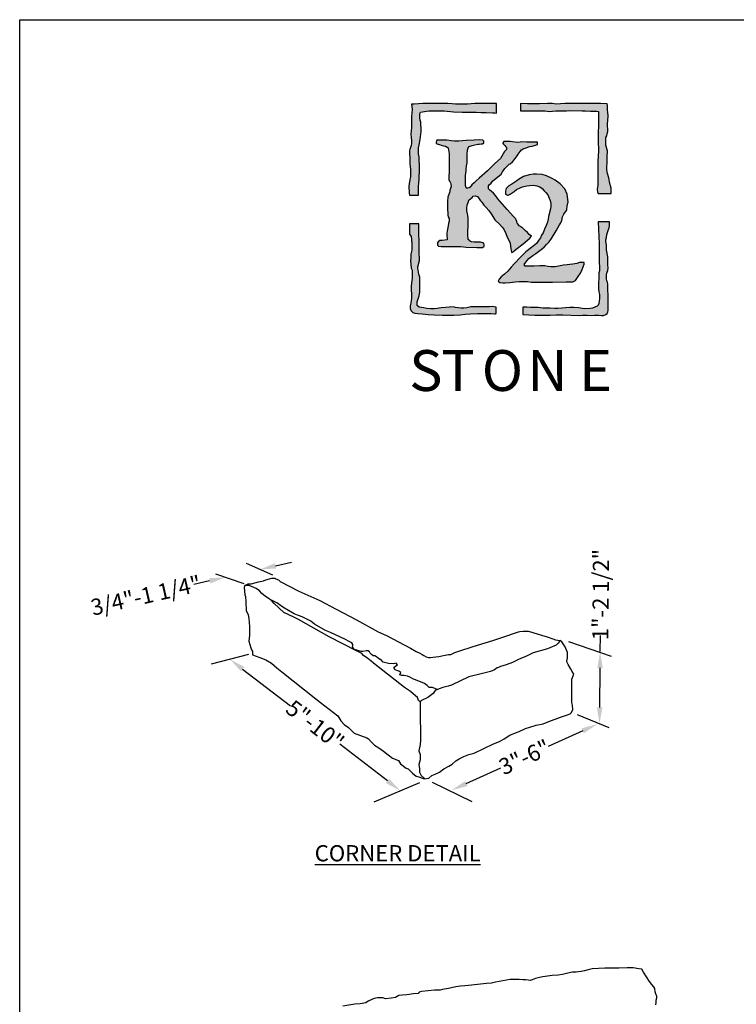
# Model space of a CAD drawing. Extents: x 0 to 222, y -4 to 280.
# Drawn here: x 0 to 105, y 135 to 280 of the extents above; entities that cross this region are included whole.
import ezdxf

# ---------------------------------------------------------------- set-up
doc = ezdxf.new("R2010")
doc.units = 0
doc.header["$LTSCALE"] = 10
doc.header["$MEASUREMENT"] = 0
for name, color, linetype in [('4824-LOGO$0$CADdetails-250-254-GREY', 252, 'CONTINUOUS'), ('4824-LOGO$0$CADdetails-7-FRAME', 7, 'CONTINUOUS'), ('4824-LOGO$0$CADdetails-9-EXTRAFINE', 9, 'CONTINUOUS'), ('CADdetails-1-FINE', 1, 'CONTINUOUS'), ('CADdetails-11-VERYFINE', 11, 'CONTINUOUS'), ('CADdetails-2-FINELIGHT', 2, 'CONTINUOUS'), ('CADdetails-7-VERYFINE', 7, 'CONTINUOUS')]:
    doc.layers.add(name, color=color, linetype=linetype)
doc.styles.add('4824-LOGO$0$CADdetails-NOTES', font='ARIALN.TTF', dxfattribs={"height": 2.38})
doc.styles.add('CADdetails-DIMENSIONS', font='ARIALN.TTF', dxfattribs={"height": 2.38})
doc.styles.add('CADdetails-NOTES', font='ARIALN.TTF', dxfattribs={"height": 2.38})
doc.dimstyles.new('CADdetails-LEADER', dxfattribs={"dimtxt": 2.38, "dimasz": 2.38, "dimexe": 0.5, "dimexo": 1.5, "dimgap": 1, "dimtad": 0, "dimzin": 0, "dimdsep": 46, "dimtxsty": 'CADdetails-DIMENSIONS', "dimcen": 1, "dimclrd": 256, "dimclre": 256, "dimclrt": 256, "dimadec": 0, "dimazin": 0, "dimtfac": 1, "dimtdec": 4, "dimtofl": 0, "dimtmove": 0, "dimatfit": 3, "dimfxl": 1, "dimtolj": 1, "dimtzin": 0, "dimarcsym": 0})
pattern_1 = [(0, (14.60124, 0), (0.0125, 0.025), [0, -0.025])]

# ---------------------------------------------------------------- blocks, each defined once
blk = doc.blocks.new('4824-LOGO')
at = {"layer": '4824-LOGO$0$CADdetails-250-254-GREY', "true_color": 0x68696b}
h = blk.add_hatch(dxfattribs=at)
h.set_pattern_fill('DOTS', color=251, scale=0.4)
h.set_pattern_definition(pattern_1)
h.paths.add_polyline_path([(86.31, 267.66), (85.31, 267.69), (84.48, 267.69), (83.55, 267.69), (82.48, 267.69), (80.86, 267.69), (80.05, 267.67), (78.82, 267.6), (78.2, 267.67), (77.52, 267.68), (76.33, 267.66), (75.88, 267.64), (75.32, 267.63), (74.58, 267.66), (73.58, 267.67), (73.58, 266.59), (74.6, 266.6), (75.41, 266.61), (76.1, 266.62), (76.56, 266.62), (77.14, 266.59), (77.75, 266.53), (78.26, 266.55), (78.76, 266.61), (79.35, 266.62), (79.84, 266.62), (80.31, 266.62), (80.73, 266.64), (82.62, 266.61), (83.1, 266.62), (83.84, 266.57), (84.2, 266.57), (84.42, 266.56), (84.74, 266.56), (85, 266.53), (85.03, 266.26), (85.01, 265.87), (85, 265.36), (85.01, 265.12), (85.04, 264.79), (84.96, 263.01), (84.95, 262.36), (84.95, 261.98), (84.99, 261.67), (85.01, 261.25), (85.01, 260.57), (84.99, 260.09), (84.92, 259.07), (84.9, 258.49), (84.91, 257.82), (84.92, 257.42), (84.9, 256.09), (84.9, 255.69), (84.84, 255.08), (84.87, 254.71), (84.96, 254.44), (86.86, 254.44), (86.86, 255.23), (86.65, 256.13), (86.57, 256.53), (86.53, 256.78), (86.35, 257.38), (86.28, 257.63), (86.26, 258.06), (86.26, 258.36), (86.27, 258.96), (86.29, 259.36), (86.31, 259.79), (86.32, 260.73), (86.29, 260.9), (86.2, 261.23), (86.1, 261.57), (86.08, 262.11), (86.08, 262.37), (86.11, 262.71), (86.22, 262.92), (86.31, 263.23), (86.41, 263.57), (86.36, 264.74), (86.4, 265.12), (86.44, 265.89), (86.41, 266.4), (86.36, 266.72), (86.33, 267.38)])
h.paths.add_polyline_path([(58.7, 247.69), (58.65, 248.28), (58.63, 248.56), (58.63, 249.01), (58.63, 249.5), (58.63, 249.87), (58.62, 250.03), (57.25, 250.02), (57.25, 248.48), (57.52, 248.14), (57.55, 247.69), (57.55, 247.48), (57.58, 247.3), (57.61, 246.6), (57.61, 246.15), (57.46, 245.57), (57.43, 245.03), (57.4, 244.55), (57.43, 244.03), (57.52, 243.49), (57.64, 243.19), (57.67, 243.01), (57.67, 242.49), (57.67, 242.07), (57.61, 241.64), (57.55, 241.28), (57.49, 240.84), (57.49, 240.63), (57.49, 240.14), (57.55, 239.81), (57.55, 239.45), (57.55, 239.03), (57.52, 238.72), (57.43, 238.36), (57.37, 237.97), (57.37, 237.57), (57.49, 237.24), (57.76, 236.97), (58.04, 236.88), (58.46, 236.82), (59.13, 236.76), (60, 236.7), (60.88, 236.64), (62.09, 236.61), (62.91, 236.58), (63.76, 236.58), (64.69, 236.64), (65.42, 236.73), (66.18, 236.76), (67.23, 236.82), (67.81, 236.85), (68.66, 236.85), (69.23, 236.85), (69.75, 236.79), (69.9, 236.79), (69.99, 236.82), (69.99, 237.76), (69.38, 237.85), (68.99, 237.82), (68.69, 237.82), (67.72, 237.82), (66.96, 237.79), (66.27, 237.79), (65.66, 237.67), (65.24, 237.64), (64.78, 237.6), (64.03, 237.7), (63.66, 237.79), (63.12, 237.76), (62.58, 237.73), (61.91, 237.67), (61.3, 237.57), (60.88, 237.54), (60.37, 237.54), (59.82, 237.57), (59.37, 237.67), (59.04, 237.73), (58.7, 237.76), (58.4, 238), (58.37, 238.3), (58.37, 238.57), (58.52, 239), (58.7, 239.45), (58.79, 239.99), (58.79, 240.57), (58.79, 240.9), (58.79, 241.08), (58.79, 241.72), (58.79, 242.17), (58.64, 242.62), (58.52, 243.2), (58.46, 243.47), (58.46, 243.71), (58.73, 244.6), (58.73, 245.12), (58.7, 245.51), (58.67, 246.02), (58.67, 246.57), (58.67, 247.02)])
at = {"layer": '4824-LOGO$0$CADdetails-9-EXTRAFINE', "true_color": 0xc27b12}
h = blk.add_hatch(dxfattribs=at)
h.set_pattern_fill('DOTS', color=32, scale=0.4)
h.set_pattern_definition(pattern_1)
h.paths.add_polyline_path([(80.55, 253.26), (80.44, 254.35), (80.08, 255.14), (79.37, 255.86), (78.64, 256.41), (78.12, 256.72), (77.39, 257.04), (76.74, 257.27), (75.93, 257.3), (75.49, 257.3), (74.81, 257.22), (73.98, 256.96), (73.28, 256.52), (73.01, 256.34), (72.71, 256.13), (72.28, 255.85), (71.87, 255.58), (71.45, 255.2), (71.37, 254.83), (71.37, 254.36), (71.63, 254.23), (71.76, 254.23), (72.05, 254.36), (72.33, 254.57), (72.65, 254.75), (72.96, 255.04), (73.51, 255.3), (73.87, 255.46), (74.47, 255.59), (74.91, 255.66), (75.49, 255.69), (75.96, 255.58), (76.41, 255.46), (76.73, 255.22), (77.05, 254.84), (77.29, 254.59), (77.58, 254.26), (77.75, 253.79), (77.94, 253.42), (78.04, 253.01), (78.03, 252.54), (77.99, 252.23), (77.68, 251.1), (77.62, 250.71), (77.52, 250.24), (77.34, 249.74), (77.1, 249.2), (76.89, 248.7), (76.66, 248.34), (76.48, 247.97), (76.19, 247.56), (75.9, 247.14), (75.2, 246.53), (74.36, 245.88), (73.5, 245.05), (72.67, 244.19), (72.17, 243.62), (71.68, 243.07), (71.21, 242.6), (70.71, 242.21), (70.43, 241.9), (70.3, 241.59), (70.53, 241.4), (70.95, 241.35), (71.31, 241.35), (71.99, 241.4), (72.8, 241.48), (73.35, 241.53), (73.79, 241.53), (74.57, 241.51), (75.12, 241.46), (75.88, 241.46), (76.87, 241.46), (78.27, 241.46), (80.25, 241.48), (80.85, 241.48), (81.25, 241.48), (81.64, 241.69), (82.05, 242.26), (82.39, 242.76), (82.6, 243.3), (82.76, 243.69), (82.89, 244.1), (82.89, 244.31), (82.55, 244.31), (82.22, 244.31), (81.85, 244.18), (81.54, 244.11), (81.25, 244.06), (80.8, 244.01), (80.41, 243.96), (79.89, 243.93), (79.37, 243.83), (78.64, 243.7), (78.04, 243.67), (77.6, 243.75), (77.15, 243.83), (76.4, 243.83), (75.56, 243.8), (74.86, 243.77), (74.52, 243.77), (74.24, 243.79), (74.12, 244.04), (74.36, 244.37), (74.52, 244.61), (74.78, 244.89), (75.38, 245.34), (75.8, 245.65), (76.21, 245.93), (76.58, 246.25), (77.02, 246.56), (77.36, 246.98), (77.75, 247.34), (78.09, 247.84), (78.8, 248.96), (79.29, 249.85), (79.48, 250.16), (79.63, 250.5), (79.73, 251.02), (79.94, 251.44), (80.32, 251.96), (80.38, 252.09), (80.43, 252.6)])
h.paths.add_polyline_path([(65.75, 260.23), (65.8, 260.84), (65.88, 261.16), (66.03, 261.37), (66.44, 261.51), (66.84, 261.62), (67.31, 261.72), (67.51, 261.73), (67.79, 261.75), (68, 261.77), (68.17, 261.93), (68.17, 262.16), (68.02, 262.29), (67.47, 262.33), (66.74, 262.31), (65.56, 262.25), (64.5, 262.17), (63.89, 262.17), (63.36, 262.19), (62.73, 262.29), (62.42, 262.31), (62.02, 262.31), (61.69, 262.31), (61.48, 262.31), (61.27, 262.31), (61.2, 262.19), (61.16, 262), (61.18, 261.83), (61.45, 261.7), (61.66, 261.64), (61.92, 261.56), (62.25, 261.49), (62.54, 261.41), (62.93, 261.19), (63.08, 260.27), (63.06, 259.15), (63.08, 258.43), (63.08, 257.94), (63.08, 257.56), (63.03, 257.09), (63.03, 256.64), (63.03, 256.4), (63.18, 256.22), (63.28, 256.05), (63.33, 255.82), (63.36, 255.53), (63.26, 255.18), (63.16, 254.93), (63.16, 254.73), (62.93, 254.08), (62.91, 253.93), (62.86, 253.33), (62.86, 252.84), (62.86, 252.44), (62.86, 252.24), (62.88, 251.45), (62.91, 251.27), (62.96, 251.02), (63.08, 250.78), (63.08, 250.6), (63.06, 250.38), (62.98, 250.06), (62.93, 249.71), (62.83, 249.24), (62.76, 248.62), (62.76, 248.24), (62.81, 247.87), (62.81, 247.65), (62.06, 247.54), (61.89, 247.54), (61.69, 247.54), (61.47, 247.37), (61.39, 247.22), (61.39, 247.04), (61.39, 246.87), (61.54, 246.72), (61.89, 246.7), (62.31, 246.7), (62.66, 246.7), (63.68, 246.7), (64.3, 246.7), (64.82, 246.7), (65.57, 246.57), (67.13, 246.55), (67.98, 246.55), (68.2, 246.72), (68.21, 246.8), (68.21, 246.94), (68.17, 247.12), (68.16, 247.17), (67.69, 247.3), (67.1, 247.31), (66.74, 247.33), (66.28, 247.39), (66.16, 247.46), (65.88, 247.7), (65.85, 247.89), (65.82, 248.22), (65.82, 248.55), (65.82, 248.97), (65.85, 249.63), (65.85, 250.29), (65.85, 250.92), (65.77, 251.5), (65.66, 251.91), (65.66, 252.35), (65.71, 252.74), (65.85, 253.15), (65.99, 253.48), (66.26, 253.73), (66.48, 253.89), (66.59, 254.06), (66.93, 254.11), (67.26, 254.03), (67.5, 253.7), (67.7, 253.4), (67.89, 253.18), (68.19, 252.74), (68.5, 252.43), (68.91, 251.97), (69.35, 251.31), (69.79, 250.59), (70.48, 249.96), (70.87, 249.54), (71.11, 249.21), (71.42, 248.61), (71.61, 248.06), (71.83, 247.62), (72.02, 247.15), (72.11, 246.71), (72.13, 246.4), (72.19, 246.07), (72.24, 245.8), (72.41, 245.83), (72.63, 246.05), (72.93, 246.29), (73.95, 247.09), (74.95, 247.92), (75.19, 248.19), (74.84, 248.44), (74.59, 248.75), (74.24, 249.05), (73.87, 249.44), (73.77, 249.47), (73.61, 249.56), (73.55, 249.62), (73.35, 249.73), (73.18, 249.99), (73.07, 250.12), (73.01, 250.33), (72.91, 250.59), (72.81, 250.78), (72.51, 251.07), (71.58, 252.12), (70.25, 253.7), (69.89, 254.19), (69.59, 254.52), (69.29, 254.76), (69.05, 254.95), (68.88, 255.17), (68.88, 255.39), (68.88, 255.61), (68.96, 255.74), (69.24, 255.99), (69.46, 256.26), (70.71, 257.3), (70.9, 257.66), (71.28, 258.12), (71.91, 258.75), (72.05, 258.83), (72.37, 259.1), (72.64, 259.43), (73.05, 260), (73.22, 260.24), (73.52, 260.65), (73.71, 260.87), (73.95, 261.03), (74.23, 261.14), (74.93, 261.36), (75.29, 261.44), (75.75, 261.58), (76.05, 261.66), (76.08, 261.79), (76.08, 262.01), (75.86, 262.01), (75.23, 262.01), (74.5, 262.01), (73.71, 262.04), (73.49, 262.01), (73.11, 261.96), (72.05, 262.09), (71.83, 262.09), (71.09, 262.09), (70.95, 261.9), (70.95, 261.85), (71.06, 261.69), (71.25, 261.5), (71.42, 261.33), (71.5, 261.22), (71.5, 261.14), (71.5, 261.03), (71.5, 260.95), (71.21, 260.65), (70.62, 259.63), (69.78, 258.89), (69.46, 258.51), (68.69, 257.78), (67.51, 256.71), (67.07, 256.31), (66.76, 256.04), (66.42, 255.72), (66.15, 255.39), (66.01, 255.28), (65.82, 255.26), (65.65, 255.24), (65.58, 255.32), (65.5, 255.64), (65.48, 256.08), (65.48, 256.58), (65.5, 257.09), (65.58, 257.8), (65.58, 258.03), (65.63, 258.53), (65.73, 258.97), (65.73, 259.35)])
h.paths.add_polyline_path([(70.02, 267.69), (68.53, 267.69), (67.7, 267.69), (66.85, 267.69), (65.8, 267.61), (64.87, 267.61), (64.01, 267.61), (63.52, 267.62), (62.9, 267.69), (62.21, 267.7), (61.7, 267.7), (61.1, 267.7), (60.55, 267.69), (59.94, 267.67), (59.23, 267.67), (58.59, 267.65), (57.93, 267.61), (57.65, 267.61), (57.54, 267.59), (57.64, 266.83), (57.58, 266.27), (57.57, 265.76), (57.57, 265.34), (57.56, 264.98), (57.53, 264.09), (57.49, 263.7), (57.46, 263.14), (57.48, 262.74), (57.54, 262.18), (57.56, 261.83), (57.49, 261.53), (57.38, 261.22), (57.3, 260.94), (57.26, 260.71), (57.29, 259.22), (57.33, 258.88), (57.37, 258.41), (57.41, 258.01), (57.42, 257.61), (57.42, 256.91), (57.3, 256.53), (57.3, 256.43), (57.21, 255.91), (57.17, 255.51), (57.17, 255.19), (57.19, 254.84), (57.19, 254.51), (57.26, 254.22), (58.58, 254.22), (58.6, 255.29), (58.6, 255.49), (58.63, 255.98), (58.66, 256.54), (58.66, 257.02), (58.72, 257.64), (58.73, 258.16), (58.69, 259.85), (58.6, 260.29), (58.58, 260.9), (58.57, 261.17), (58.66, 261.59), (58.84, 262.38), (58.95, 263.56), (58.95, 263.74), (58.9, 264.95), (58.81, 265.25), (58.79, 265.56), (58.79, 265.9), (58.79, 266.07), (58.82, 266.31), (58.89, 266.4), (59.45, 266.52), (60.11, 266.59), (61.22, 266.59), (62.33, 266.59), (63.74, 266.48), (65.01, 266.39), (66.44, 266.39), (67.03, 266.39), (67.79, 266.34), (68.53, 266.34), (69.47, 266.3), (69.79, 266.3), (70.02, 266.29)])
h.paths.add_polyline_path([(86.41, 237.07), (86.42, 237.26), (86.44, 238.99), (86.44, 239.52), (86.41, 240.3), (86.41, 240.62), (86.41, 240.89), (86.37, 241.13), (86.32, 241.45), (86.24, 241.63), (86.21, 241.94), (86.19, 242.29), (86.19, 242.53), (86.24, 242.74), (86.27, 242.89), (86.41, 243.13), (86.42, 243.55), (86.37, 243.92), (86.37, 244.33), (86.37, 244.94), (86.37, 245.17), (86.2, 246.18), (86.2, 246.45), (86.19, 246.93), (86.08, 247.39), (86.1, 247.66), (86.21, 248), (86.22, 248.44), (86.38, 248.89), (86.47, 249.17), (86.58, 249.44), (86.63, 249.76), (86.65, 250.19), (86.63, 250.31), (84.96, 250.31), (85.12, 247.07), (85.14, 244.88), (85.15, 243.22), (85.15, 243.08), (85.08, 242.79), (85.05, 242.35), (85.05, 241.9), (85.03, 241.49), (85.01, 240.98), (85.01, 240.44), (85.08, 240.02), (85.15, 239.64), (85.17, 239.36), (85.17, 239), (85.12, 238.7), (85.05, 238.29), (84.96, 238.06), (84.8, 237.9), (84.48, 237.76), (84.16, 237.63), (83.8, 237.56), (82.93, 237.54), (82.15, 237.65), (81.38, 237.72), (80.83, 237.72), (80.16, 237.67), (79.64, 237.6), (79.05, 237.58), (78.61, 237.56), (77.93, 237.63), (77.42, 237.63), (76.85, 237.63), (76.14, 237.7), (75.71, 237.7), (75.05, 237.7), (74.5, 237.76), (73.91, 237.76), (73.91, 236.71), (75.68, 236.6), (75.98, 236.61), (76.65, 236.59), (77.32, 236.58), (77.94, 236.61), (78.79, 236.65), (79.54, 236.63), (79.8, 236.62), (82.18, 236.55), (82.67, 236.58), (83.36, 236.57), (84.06, 236.55), (84.45, 236.57), (85.06, 236.57), (85.44, 236.55), (85.76, 236.55), (86.1, 236.67), (86.27, 236.84)])
at = {"layer": '4824-LOGO$0$CADdetails-7-FRAME'}
blk.add_lwpolyline([(0, 280), (216, 280), (216, 0), (0, 0)], close=True, dxfattribs=at)
at = {"layer": '4824-LOGO$0$CADdetails-9-EXTRAFINE', "color": 32, "true_color": 0xc27b12}
for points in [[(57.26, 254.22), (58.58, 254.22), (58.6, 255.29), (58.6, 255.49), (58.63, 255.98), (58.66, 256.54), (58.66, 257.02), (58.72, 257.64), (58.73, 258.16), (58.69, 259.85), (58.6, 260.29), (58.58, 260.9), (58.57, 261.17), (58.66, 261.59), (58.84, 262.38), (58.95, 263.56), (58.95, 263.74), (58.9, 264.95), (58.81, 265.25), (58.79, 265.56), (58.79, 265.9), (58.79, 266.07), (58.82, 266.31), (58.89, 266.4), (59.45, 266.52), (60.11, 266.59), (61.22, 266.59), (62.33, 266.59), (63.74, 266.48), (65.01, 266.39), (66.44, 266.39), (67.03, 266.39), (67.79, 266.34), (68.53, 266.34), (69.47, 266.3), (69.79, 266.3), (70.02, 266.29), (70.02, 267.69), (68.53, 267.69), (67.7, 267.69), (66.85, 267.69), (65.8, 267.61), (64.87, 267.61), (64.01, 267.61), (63.52, 267.62), (62.9, 267.69), (62.21, 267.7), (61.7, 267.7), (61.1, 267.7), (60.55, 267.69), (59.94, 267.67), (59.23, 267.67), (58.59, 267.65), (57.93, 267.61), (57.65, 267.61), (57.54, 267.59), (57.64, 266.83), (57.58, 266.27), (57.57, 265.76), (57.57, 265.34), (57.56, 264.98), (57.53, 264.09), (57.49, 263.7), (57.46, 263.14), (57.48, 262.74), (57.54, 262.18), (57.56, 261.83), (57.49, 261.53), (57.38, 261.22), (57.3, 260.94), (57.26, 260.71), (57.29, 259.32), (57.29, 259.24), (57.33, 258.88), (57.37, 258.41), (57.41, 258.01), (57.42, 257.61), (57.42, 256.91), (57.3, 256.53), (57.3, 256.43), (57.21, 255.91), (57.17, 255.51), (57.17, 255.19), (57.19, 254.84), (57.19, 254.51), (57.26, 254.22)], [(62.93, 261.19), (63.08, 260.27), (63.06, 259.15), (63.08, 258.43), (63.08, 257.94), (63.08, 257.56), (63.03, 257.09), (63.03, 256.64), (63.03, 256.4), (63.18, 256.22), (63.28, 256.05), (63.33, 255.82), (63.36, 255.53), (63.26, 255.18), (63.16, 254.93), (63.16, 254.73), (62.93, 254.08), (62.91, 253.93), (62.86, 253.33), (62.86, 252.84), (62.86, 252.44), (62.86, 252.24), (62.88, 251.45), (62.91, 251.27), (62.96, 251.02), (63.08, 250.78), (63.08, 250.6), (63.06, 250.38), (62.98, 250.06), (62.93, 249.71), (62.83, 249.24), (62.76, 248.62), (62.76, 248.24), (62.81, 247.87), (62.81, 247.65), (62.06, 247.54), (61.89, 247.54), (61.69, 247.54), (61.47, 247.37), (61.39, 247.22), (61.39, 247.04), (61.39, 246.87), (61.54, 246.72), (61.89, 246.7), (62.31, 246.7), (62.66, 246.7), (63.68, 246.7), (64.3, 246.7), (64.82, 246.7), (65.57, 246.57), (67.13, 246.55), (67.98, 246.55), (68.2, 246.72), (68.21, 246.8), (68.21, 246.94), (68.17, 247.12), (68.16, 247.17), (67.69, 247.3), (67.1, 247.31), (66.74, 247.33), (66.37, 247.38), (66.24, 247.42), (66.16, 247.46), (65.88, 247.7), (65.85, 247.89), (65.82, 248.22), (65.82, 248.55), (65.82, 248.97), (65.85, 249.63), (65.85, 250.29), (65.85, 250.92), (65.77, 251.5), (65.66, 251.91), (65.66, 252.35), (65.71, 252.74), (65.85, 253.15), (65.99, 253.48), (66.26, 253.73), (66.48, 253.89), (66.59, 254.06), (66.93, 254.11), (67.26, 254.03), (67.5, 253.7), (67.7, 253.4), (67.89, 253.18), (68.19, 252.74), (68.5, 252.43), (68.91, 251.97), (69.35, 251.31), (69.79, 250.59), (70.48, 249.96), (70.87, 249.54), (71.11, 249.21), (71.42, 248.61), (71.61, 248.06), (71.83, 247.62), (72.02, 247.15), (72.11, 246.71), (72.13, 246.4), (72.19, 246.07), (72.24, 245.8), (72.41, 245.83), (72.63, 246.05), (72.93, 246.29), (73.95, 247.09), (74.95, 247.92), (75.19, 248.19), (74.84, 248.44), (74.59, 248.75), (74.24, 249.05), (73.87, 249.44), (73.77, 249.47), (73.61, 249.56), (73.55, 249.62), (73.35, 249.73), (73.18, 249.99), (73.07, 250.12), (73.01, 250.33), (72.91, 250.59), (72.81, 250.78), (72.51, 251.07), (71.58, 252.12), (70.25, 253.7), (69.89, 254.19), (69.59, 254.52), (69.29, 254.76), (69.05, 254.95), (68.88, 255.17), (68.88, 255.39), (68.88, 255.61), (68.96, 255.74), (69.24, 255.99), (69.46, 256.26), (70.71, 257.3), (70.9, 257.66), (71.28, 258.12), (71.91, 258.75), (72.05, 258.83), (72.37, 259.1), (72.64, 259.43), (73.05, 260), (73.22, 260.24), (73.52, 260.65), (73.71, 260.87), (73.95, 261.03), (74.23, 261.14), (74.93, 261.36), (75.29, 261.44), (75.75, 261.58), (76.05, 261.66), (76.08, 261.79), (76.08, 261.93), (76.08, 262.01), (75.86, 262.01), (75.23, 262.01), (74.5, 262.01), (73.71, 262.04), (73.49, 262.01), (73.11, 261.96), (72.05, 262.09), (71.83, 262.09), (71.09, 262.09), (70.95, 261.9), (70.95, 261.85), (71.06, 261.69), (71.25, 261.5), (71.42, 261.33), (71.5, 261.22), (71.5, 261.14), (71.5, 261.03), (71.5, 260.95), (71.21, 260.65), (70.62, 259.63), (69.78, 258.89), (69.46, 258.51), (68.69, 257.78), (67.51, 256.71), (67.07, 256.31), (66.76, 256.04), (66.42, 255.72), (66.15, 255.39), (66.01, 255.28), (65.82, 255.26), (65.65, 255.24), (65.58, 255.32), (65.5, 255.64), (65.48, 256.08), (65.48, 256.58), (65.5, 257.09), (65.58, 257.8), (65.58, 258.03), (65.63, 258.53), (65.73, 258.97), (65.73, 259.35), (65.75, 260.23), (65.8, 260.84), (65.88, 261.16), (66.03, 261.37), (66.44, 261.51), (66.84, 261.62), (67.31, 261.72), (67.51, 261.73), (67.79, 261.75), (68, 261.77), (68.17, 261.93), (68.17, 262.16), (68.02, 262.29), (67.47, 262.33), (66.74, 262.31), (65.56, 262.25), (64.5, 262.17), (63.89, 262.17), (63.36, 262.19), (62.73, 262.29), (62.42, 262.31), (62.02, 262.31), (61.69, 262.31), (61.48, 262.31), (61.27, 262.31), (61.2, 262.19), (61.16, 262), (61.18, 261.83), (61.45, 261.7), (61.66, 261.64), (61.92, 261.56), (62.25, 261.49), (62.54, 261.41), (62.93, 261.19)], [(71.45, 255.2), (71.37, 254.83), (71.37, 254.83), (71.37, 254.36), (71.63, 254.23), (71.76, 254.23), (72.05, 254.36), (72.33, 254.57), (72.65, 254.75), (72.96, 255.04), (73.51, 255.3), (73.87, 255.46), (74.47, 255.59), (74.91, 255.66), (75.49, 255.69), (75.96, 255.58), (76.41, 255.46), (76.73, 255.22), (77.05, 254.84), (77.29, 254.59), (77.58, 254.26), (77.75, 253.79), (77.94, 253.42), (78.04, 253.01), (78.03, 252.54), (77.99, 252.23), (77.68, 251.1), (77.62, 250.71), (77.52, 250.24), (77.34, 249.74), (77.1, 249.2), (76.89, 248.7), (76.66, 248.34), (76.48, 247.97), (76.19, 247.56), (75.9, 247.14), (75.2, 246.53), (74.36, 245.88), (73.5, 245.05), (72.67, 244.19), (72.17, 243.62), (71.68, 243.07), (71.21, 242.6), (70.71, 242.21), (70.43, 241.9), (70.3, 241.59), (70.53, 241.4), (70.95, 241.35), (71.31, 241.35), (71.99, 241.4), (72.8, 241.48), (73.35, 241.53), (73.79, 241.53), (74.57, 241.51), (75.12, 241.46), (75.88, 241.46), (76.87, 241.46), (78.27, 241.46), (80.25, 241.48), (80.85, 241.48), (81.25, 241.48), (81.64, 241.69), (82.05, 242.26), (82.39, 242.76), (82.6, 243.3), (82.76, 243.69), (82.89, 244.1), (82.89, 244.31), (82.55, 244.31), (82.22, 244.31), (81.85, 244.18), (81.54, 244.11), (81.25, 244.06), (80.8, 244.01), (80.41, 243.96), (79.89, 243.93), (79.37, 243.83), (78.64, 243.7), (78.04, 243.67), (77.6, 243.75), (77.15, 243.83), (76.4, 243.83), (75.56, 243.8), (74.86, 243.77), (74.52, 243.77), (74.24, 243.79), (74.12, 244.04), (74.36, 244.37), (74.52, 244.61), (74.78, 244.89), (75.38, 245.34), (75.8, 245.65), (76.21, 245.93), (76.58, 246.25), (77.02, 246.56), (77.36, 246.98), (77.75, 247.34), (78.09, 247.84), (78.8, 248.96), (79.29, 249.85), (79.48, 250.16), (79.63, 250.5), (79.73, 251.02), (79.94, 251.44), (80.32, 251.96), (80.38, 252.09), (80.43, 252.6), (80.55, 253.26), (80.44, 254.35), (80.08, 255.14), (79.37, 255.86), (78.64, 256.41), (78.12, 256.72), (77.39, 257.04), (76.74, 257.27), (75.93, 257.3), (75.49, 257.3), (74.81, 257.22), (73.98, 256.96), (73.28, 256.52), (73.01, 256.34), (72.71, 256.13), (72.28, 255.85), (71.87, 255.58), (71.45, 255.2)], [(73.91, 237.76), (73.91, 236.71), (75.68, 236.6), (75.98, 236.61), (76.65, 236.59), (77.32, 236.58), (77.94, 236.61), (78.79, 236.65), (79.54, 236.63), (79.8, 236.62), (82.18, 236.55), (82.67, 236.58), (83.36, 236.57), (84.06, 236.55), (84.45, 236.57), (85.06, 236.57), (85.44, 236.55), (85.76, 236.55), (86.1, 236.67), (86.27, 236.84), (86.41, 237.07), (86.42, 237.26), (86.44, 238.99), (86.44, 239.52), (86.41, 240.3), (86.41, 240.62), (86.41, 240.89), (86.37, 241.13), (86.32, 241.45), (86.24, 241.63), (86.21, 241.94), (86.19, 242.29), (86.19, 242.53), (86.24, 242.74), (86.27, 242.89), (86.41, 243.13), (86.42, 243.55), (86.37, 243.92), (86.37, 244.33), (86.37, 244.94), (86.37, 245.17), (86.2, 246.18), (86.2, 246.45), (86.19, 246.93), (86.08, 247.39), (86.1, 247.66), (86.21, 248), (86.22, 248.44), (86.38, 248.89), (86.47, 249.17), (86.58, 249.44), (86.63, 249.76), (86.65, 250.19), (86.63, 250.31), (84.96, 250.31), (85.12, 247.07), (85.14, 244.88), (85.15, 243.22), (85.15, 243.08), (85.08, 242.79), (85.05, 242.35), (85.05, 241.9), (85.03, 241.49), (85.01, 240.98), (85.01, 240.44), (85.08, 240.02), (85.15, 239.64), (85.17, 239.36), (85.17, 239), (85.12, 238.7), (85.05, 238.29), (84.96, 238.06), (84.8, 237.9), (84.48, 237.76), (84.16, 237.63), (83.8, 237.56), (82.93, 237.54), (82.15, 237.65), (81.38, 237.72), (80.83, 237.72), (80.16, 237.67), (79.64, 237.6), (79.05, 237.58), (78.61, 237.56), (77.93, 237.63), (77.42, 237.63), (76.85, 237.63), (76.14, 237.7), (75.71, 237.7), (75.05, 237.7), (74.5, 237.76), (73.91, 237.76)]]:
    blk.add_lwpolyline(points, dxfattribs=at)
at = {"layer": '4824-LOGO$0$CADdetails-9-EXTRAFINE', "color": 251, "true_color": 0x68696b}
for points in [[(73.58, 267.67), (73.58, 266.59), (74.6, 266.6), (75.41, 266.61), (76.1, 266.62), (76.56, 266.62), (77.14, 266.59), (77.75, 266.53), (78.26, 266.55), (78.76, 266.61), (79.35, 266.62), (79.84, 266.62), (80.31, 266.62), (80.73, 266.64), (82.62, 266.61), (83.1, 266.62), (83.84, 266.57), (84.2, 266.57), (84.42, 266.56), (84.74, 266.56), (85, 266.53), (85.03, 266.27), (85.03, 266.22), (85.01, 265.87), (85, 265.36), (85.01, 265.12), (85.04, 264.79), (84.96, 263.01), (84.95, 262.36), (84.95, 261.98), (84.99, 261.67), (85.01, 261.25), (85.01, 260.57), (84.99, 260.09), (84.92, 259.07), (84.9, 258.49), (84.91, 257.82), (84.92, 257.42), (84.9, 256.09), (84.9, 255.69), (84.84, 255.08), (84.87, 254.71), (84.96, 254.44), (86.86, 254.44), (86.86, 255.23), (86.65, 256.13), (86.57, 256.53), (86.53, 256.78), (86.35, 257.38), (86.28, 257.63), (86.26, 258.06), (86.26, 258.36), (86.27, 258.96), (86.29, 259.36), (86.31, 259.79), (86.32, 260.73), (86.29, 260.9), (86.2, 261.23), (86.1, 261.57), (86.08, 262.11), (86.08, 262.37), (86.11, 262.71), (86.22, 262.92), (86.31, 263.23), (86.41, 263.57), (86.36, 264.74), (86.4, 265.12), (86.44, 265.89), (86.41, 266.4), (86.36, 266.72), (86.33, 267.38), (86.31, 267.66), (85.31, 267.69), (84.48, 267.69), (83.55, 267.69), (82.48, 267.69), (80.86, 267.69), (80.05, 267.67), (78.82, 267.6), (78.2, 267.67), (77.52, 267.68), (76.33, 267.66), (75.88, 267.64), (75.32, 267.63), (74.58, 267.66), (73.58, 267.67), (73.58, 267.67)], [(57.25, 250.02), (57.25, 248.48), (57.52, 248.14), (57.55, 247.69), (57.55, 247.48), (57.58, 247.3), (57.61, 246.6), (57.61, 246.15), (57.46, 245.57), (57.43, 245.03), (57.4, 244.55), (57.43, 244.03), (57.52, 243.49), (57.64, 243.19), (57.67, 243.01), (57.67, 242.49), (57.67, 242.07), (57.61, 241.64), (57.55, 241.28), (57.49, 240.84), (57.49, 240.63), (57.49, 240.14), (57.55, 239.81), (57.55, 239.45), (57.55, 239.03), (57.52, 238.72), (57.43, 238.36), (57.37, 237.97), (57.37, 237.57), (57.49, 237.24), (57.76, 236.97), (58.04, 236.88), (58.46, 236.82), (59.13, 236.76), (60, 236.7), (60.88, 236.64), (62.09, 236.61), (62.91, 236.58), (63.76, 236.58), (64.69, 236.64), (65.42, 236.73), (66.18, 236.76), (67.23, 236.82), (67.81, 236.85), (68.66, 236.85), (69.23, 236.85), (69.75, 236.79), (69.9, 236.79), (69.99, 236.82), (69.99, 237.76), (69.38, 237.85), (68.99, 237.82), (68.69, 237.82), (67.72, 237.82), (66.96, 237.79), (66.27, 237.79), (65.66, 237.67), (65.24, 237.64), (64.78, 237.6), (64.03, 237.7), (63.66, 237.79), (63.12, 237.76), (62.58, 237.73), (61.91, 237.67), (61.3, 237.57), (60.88, 237.54), (60.37, 237.54), (59.82, 237.57), (59.37, 237.67), (59.04, 237.73), (58.7, 237.76), (58.4, 238), (58.37, 238.3), (58.37, 238.57), (58.52, 239), (58.7, 239.45), (58.79, 239.99), (58.79, 240.57), (58.79, 240.9), (58.79, 241.08), (58.79, 241.72), (58.79, 242.17), (58.64, 242.62), (58.52, 243.2), (58.46, 243.47), (58.46, 243.71), (58.73, 244.6), (58.73, 245.12), (58.7, 245.51), (58.67, 246.02), (58.67, 246.57), (58.67, 247.02), (58.7, 247.69), (58.65, 248.28), (58.63, 248.56), (58.63, 249.01), (58.63, 249.5), (58.63, 249.87), (58.62, 250.03), (57.25, 250.02)]]:
    blk.add_lwpolyline(points, dxfattribs=at)
at = {"layer": '4824-LOGO$0$CADdetails-9-EXTRAFINE', "color": 251, "true_color": 0x68696b, "char_height": 6, "attachment_point": 1, "style": '4824-LOGO$0$CADdetails-NOTES'}
for s, insert in [('{\\fMicrosoft Uighur|b0|i0|c0|p2;S}', (57.22, 231.45)), ('{\\fMicrosoft Uighur|b0|i0|c0|p2;O}', (67.87, 231.45)), ('{\\fMicrosoft Uighur|b0|i0|c0|p2;T}', (61.94, 231.45)), ('{\\fMicrosoft Uighur|b0|i0|c0|p2;N}', (74.56, 231.45)), ('{\\fMicrosoft Uighur|b0|i0|c0|p2;E}', (82.17, 231.45))]:
    blk.add_mtext_dynamic_manual_height_columns(s, width=44.4285, gutter_width=19.5, heights=[0], dxfattribs=dict(at, insert=insert))
blk = doc.blocks.new('*D5')
at = {"layer": 'CADdetails-7-VERYFINE', "lineweight": -2, "transparency": 16777216}
for p, q in [((37.58, 199.75), (39.9, 200.28)), ((27.9, 197.55), (25.58, 197.02))]:
    blk.add_line(p, q, dxfattribs=at)
at = {"layer": 'CADdetails-7-VERYFINE', "transparency": 16777216}
for points in [[(37.49, 200.14), (37.66, 199.37), (35.26, 199.22)], [(27.81, 197.93), (27.99, 197.16), (30.22, 198.08)]]:
    blk.add_solid(points, dxfattribs=at)
at = {"layer": 'CADdetails-7-VERYFINE', "transparency": 16777216, "insert": (18.53, 195.41), "char_height": 2.38, "attachment_point": 5, "rotation": 12.8299, "style": 'CADdetails-DIMENSIONS'}
blk.add_mtext('\\A1;3/4"-1 1/4"', dxfattribs=at)
blk = doc.blocks.new('*D6')
at = {"layer": 'CADdetails-7-VERYFINE', "lineweight": -2, "transparency": 16777216}
for p, q in [((32.75, 184.59), (39.77, 179.17)), ((54.03, 168.15), (47.01, 173.57))]:
    blk.add_line(p, q, dxfattribs=at)
at = {"layer": 'CADdetails-7-VERYFINE', "transparency": 16777216}
for points in [[(32.99, 184.9), (32.5, 184.27), (30.86, 186.04)], [(54.27, 168.46), (53.79, 167.84), (55.91, 166.7)]]:
    blk.add_solid(points, dxfattribs=at)
at = {"layer": 'CADdetails-7-VERYFINE', "transparency": 16777216, "insert": (43.39, 176.37), "char_height": 2.38, "attachment_point": 5, "rotation": 322.3204, "style": 'CADdetails-DIMENSIONS'}
blk.add_mtext('\\A1;5"-10"', dxfattribs=at)
blk = doc.blocks.new('*D7')
at = {"layer": 'CADdetails-7-VERYFINE', "lineweight": -2, "transparency": 16777216}
for p, q in [((82.7, 175.53), (77.63, 173.22)), ((65.59, 167.76), (70.67, 170.07))]:
    blk.add_line(p, q, dxfattribs=at)
at = {"layer": 'CADdetails-7-VERYFINE', "transparency": 16777216}
for points in [[(82.54, 175.89), (82.87, 175.17), (84.87, 176.51)], [(65.43, 168.12), (65.76, 167.4), (63.42, 166.78)]]:
    blk.add_solid(points, dxfattribs=at)
at = {"layer": 'CADdetails-7-VERYFINE', "transparency": 16777216, "insert": (74.15, 171.65), "char_height": 2.38, "attachment_point": 5, "rotation": 24.4104, "style": 'CADdetails-DIMENSIONS'}
blk.add_mtext('\\A1;3"-6"', dxfattribs=at)
blk = doc.blocks.new('*D8')
at = {"layer": 'CADdetails-7-VERYFINE', "lineweight": -2, "transparency": 16777216}
for p, q in [((85.26, 187.15), (85.29, 189.53)), ((85.19, 178.96), (85.24, 184.77))]:
    blk.add_line(p, q, dxfattribs=at)
at = {"layer": 'CADdetails-7-VERYFINE', "transparency": 16777216}
for points in [[(84.85, 184.77), (85.64, 184.76), (85.26, 187.15)], [(84.79, 178.96), (85.59, 178.95), (85.17, 176.58)]]:
    blk.add_solid(points, dxfattribs=at)
at = {"layer": 'CADdetails-7-VERYFINE', "transparency": 16777216, "insert": (85.34, 195.53), "char_height": 2.38, "attachment_point": 5, "rotation": 89.4783, "style": 'CADdetails-DIMENSIONS'}
blk.add_mtext('\\A1;1"-2 1/2"', dxfattribs=at)

msp = doc.modelspace()

# ---------------------------------------------------------------- linework, layer by layer
at = {"layer": 'CADdetails-11-VERYFINE'}
msp.add_lwpolyline([(33.73, 196.859), (33.091, 196.859), (32.963, 196.572), (33.091, 195.518), (33.155, 195.23), (33.219, 194.463), (33.283, 193.186), (33.538, 192.579), (33.634, 192.035), (33.762, 190.853), (33.762, 189.576), (33.634, 188.713), (33.954, 187.691), (34.05, 187.403), (34.21, 187.244), (34.179, 186.698), (34.722, 186.506), (35.297, 186.282), (36.161, 185.931), (36.992, 185.452), (37.759, 184.749), (38.526, 184.174), (43.482, 180.239), (44.185, 179.664), (46.712, 177.709), (47.16, 177.006), (47.639, 176.463), (48.279, 176.015), (49.11, 175.185), (50.996, 174.482), (51.22, 174.354), (51.603, 173.907), (52.115, 173.428), (52.754, 173.012), (53.425, 172.533), (54.129, 171.99), (54.768, 171.511), (55.631, 171.16), (55.919, 170.648), (56.75, 170.041), (57.038, 169.914), (57.677, 169.275), (58.22, 168.859), (58.636, 168.764), (59.435, 168.444), (60.074, 168.54), (60.554, 168.955), (61.033, 169.147), (61.641, 169.466), (62.28, 169.946), (63.015, 170.329), (63.527, 170.617), (64.038, 171.096), (64.55, 171.415), (65.221, 171.735), (65.988, 172.054), (66.756, 172.214), (69.611, 173.619), (70.475, 173.971), (71.146, 174.354), (72.009, 174.865), (72.808, 175.217), (73.384, 175.44), (74.279, 175.856), (74.918, 176.079), (75.877, 176.335), (76.9, 176.558), (77.699, 176.878), (79.457, 177.517), (80.32, 177.836), (80.832, 178.028), (81.056, 178.22), (81.248, 178.667), (81.184, 179.306), (81.12, 179.689), (81.121, 182.029), (81.121, 183.115), (81.377, 183.85), (81.153, 184.234), (80.897, 184.681), (80.546, 185.256), (80.386, 185.671), (80.482, 186.31), (80.482, 187.045), (80.13, 187.843), (79.619, 188.61), (79.395, 188.802), (79.107, 188.387), (78.788, 188.099), (77.893, 187.716), (77.509, 187.556), (75.431, 186.981), (74.536, 186.534), (73.289, 185.991), (72.394, 185.575), (71.467, 185.224), (70.604, 184.968), (70.345, 184.807), (70.122, 184.775), (69.738, 184.456), (69.162, 184.232), (67.788, 183.881), (65.966, 183.465), (63.436, 182.25), (62.924, 182.09), (62.157, 181.866), (61.614, 181.707), (61.006, 181.451), (60.75, 181.004), (59.951, 180.397), (59.024, 179.95), (58.832, 179.79), (58.577, 179.95), (58.449, 180.429), (57.777, 180.972), (57.394, 181.291), (56.499, 181.866), (51.957, 185.448), (51.606, 185.735), (51.126, 186.151), (50.487, 186.598), (50.231, 186.885), (49.496, 187.269), (45.468, 189.345), (40.955, 191.874), (40.284, 192.193), (38.814, 192.896), (37.373, 194.21), (37.054, 194.593), (36.478, 195.008), (36.095, 195.264), (35.583, 195.711), (35.231, 196.094), (34.72, 196.446)], close=True, dxfattribs=at)
for points in [[(33.091, 196.859), (33.574, 197.111), (33.663, 197.111), (34.002, 197.137), (34.191, 197.187), (34.556, 197.25), (35.072, 197.388), (35.789, 197.564), (36.166, 197.715), (36.695, 197.853), (37.022, 197.954), (37.462, 197.966), (37.613, 197.866), (38.003, 197.69), (38.255, 197.438), (41.014, 196.029), (44.099, 194.664), (46.473, 193.378), (49.474, 191.806), (52.673, 190.077), (53.86, 189.514), (57.424, 187.662), (58.229, 187.16), (58.772, 186.918), (59.114, 186.738), (59.375, 186.577), (59.697, 186.396), (60.039, 186.295), (60.321, 186.275), (60.703, 186.355), (61.146, 186.396), (61.568, 186.436), (62.232, 186.577), (62.997, 186.717), (63.339, 186.738), (63.902, 187.039), (64.506, 187.24), (66.585, 187.925), (68.376, 188.448), (69.502, 188.81), (71.273, 189.352), (72.821, 189.936), (73.243, 190.076), (73.485, 190.117), (73.947, 190.137), (74.692, 190.137), (75.235, 190.036), (75.537, 189.936), (76, 189.755), (76.644, 189.554), (77.489, 189.312), (77.75, 189.212), (78.032, 189.131), (78.293, 189.011), (78.716, 188.87), (79.395, 188.802)], [(61.31, 181.579), (60.657, 181.859), (60.149, 181.899), (59.864, 182.163), (59.478, 182.468), (58.157, 182.997), (57.832, 183.119), (57.303, 183.424), (56.978, 183.525), (56.43, 183.627), (56.125, 183.667), (55.861, 183.728), (55.983, 184.073), (55.699, 184.276), (55.373, 184.358), (55.15, 184.459), (54.947, 184.825), (55.272, 185.089), (55.495, 185.231), (55.313, 185.434), (54.927, 185.373), (54.175, 185.393), (53.403, 185.616), (53.037, 185.982), (52.895, 186.002), (52.651, 186.185), (52.427, 186.409), (52.184, 186.531), (51.94, 186.531), (51.696, 186.714), (51.473, 186.917), (51.371, 187.1), (51.168, 187.282), (50.944, 187.262), (50.416, 187.161), (50.152, 187.161), (49.176, 187.467), (48.932, 187.751), (48.891, 187.832), (48.911, 188.076), (48.911, 188.218), (48.769, 188.421), (48.383, 188.665), (47.855, 188.949), (45.641, 189.964), (44.93, 190.248), (43.302, 191.206), (42.754, 191.632), (42.063, 191.977), (41.514, 192.241), (40.803, 192.505), (40.336, 192.729), (38.67, 193.663), (38.101, 194.069), (37.776, 194.312), (37.471, 194.475), (36.766, 194.801)], [(58.832, 179.79), (58.832, 178.289), (58.821, 177.408), (58.821, 176.834), (58.882, 175.993), (58.882, 174.947), (58.862, 174.127), (58.821, 173.492), (58.616, 172.59), (58.8, 172.036), (58.8, 171.278), (58.616, 170.56), (58.718, 169.945), (58.739, 169.433), (58.985, 168.941), (59.395, 168.572), (59.435, 168.444)], [(93.449, 135.251), (93.49, 135.596), (93.51, 135.961), (93.571, 136.305), (93.571, 136.528), (93.51, 136.711), (93.327, 137.177), (93.307, 137.643), (93.165, 137.907), (92.841, 138.231), (92.516, 138.697), (91.624, 140.035), (91.4, 140.501), (90.954, 140.542), (90.123, 140.704), (89.21, 140.704), (87.993, 140.663), (86.796, 140.663), (85.924, 140.663), (84.076, 140.542), (83.508, 140.38), (82.94, 140.258), (82.494, 140.136), (82.068, 140.096), (81.723, 140.076), (81.175, 140.055), (80.526, 139.934), (80.141, 139.812), (79.735, 139.731), (79.086, 139.63), (78.234, 139.549), (76.833, 139.386), (76.346, 139.285), (75.758, 139.123), (75.291, 138.92), (74.987, 138.819), (74.663, 138.88), (74.338, 138.94), (73.892, 138.94), (73.364, 138.981), (72.776, 138.981), (72.066, 138.981), (69.872, 138.575), (69.324, 138.453), (68.553, 138.393), (65.935, 138.108), (65.408, 138.068), (64.759, 138.007), (64.069, 137.885), (62.974, 137.683), (62.081, 137.521), (61.757, 137.419), (61.311, 137.399), (60.925, 137.399), (59.075, 137.236), (58.689, 137.115), (58.527, 136.912), (57.837, 136.892), (56.843, 136.75), (56.194, 136.669), (55.707, 136.608), (55.221, 136.344), (54.551, 136.243), (53.74, 136.162), (53.334, 136.304), (52.827, 136.304), (52.564, 136.304), (52.077, 136.203), (51.732, 136.02), (51.184, 135.777), (50.819, 135.574), (50.005, 135.389), (49.234, 135.369), (47.449, 135.065)]]:
    msp.add_lwpolyline(points, dxfattribs=at)
at = {"layer": 'CADdetails-7-VERYFINE'}
for p, q in [((37.201, 198.407), (33.292, 200.117)), ((32.986, 197.125), (28.832, 198.53)), ((80.626, 188.657), (86.881, 186.47)), ((33.598, 186.748), (28.144, 185.288)), ((81.906, 177.892), (86.555, 175.994)), ((58.729, 167.868), (52.01, 165.046)), ((60.58, 167.965), (66.423, 165.143))]:
    msp.add_line(p, q, dxfattribs=at)

# ---------------------------------------------------------------- block references
at = {"layer": 'CADdetails-1-FINE'}
msp.add_blockref('4824-LOGO', (0, 0), dxfattribs=at)

# ---------------------------------------------------------------- texts
at = {"layer": 'CADdetails-2-FINELIGHT', "insert": (55.521, 158.719), "char_height": 2.38, "width": 44.61001, "attachment_point": 2, "style": 'CADdetails-NOTES'}
msp.add_mtext('{\\LCORNER DETAIL}', dxfattribs=at)

# ---------------------------------------------------------------- dimensions: what is measured, and where the dimension line sits
at = {"layer": 'CADdetails-7-VERYFINE'}
for p1, p2, distance, text, picture, middle in [((85.169, 176.578), (85.265, 187.147), 0, '1"-2 1/2"', '*D8', (85.341, 195.528)), ((35.247, 199.262), (30.209, 198.115), 0.039, '3/4"-1 1/4"', '*D5', (18.526, 195.414)), ((55.914, 166.695), (30.863, 186.043), 0, '5"-10"', '*D6', (43.389, 176.369)), ((63.428, 166.772), (84.876, 176.506), 0.008, '3"-6"', '*D7', (74.148, 171.646))]:
    dim = msp.add_aligned_dim(p1=p1, p2=p2, distance=distance, text=text, dimstyle='CADdetails-LEADER', override={"dimse1": 1, "dimse2": 1}, dxfattribs=at)
    dim.commit()
    dim.dimension.update_dxf_attribs({"geometry": picture, "text_midpoint": middle})

doc.saveas('drawing.dxf')
